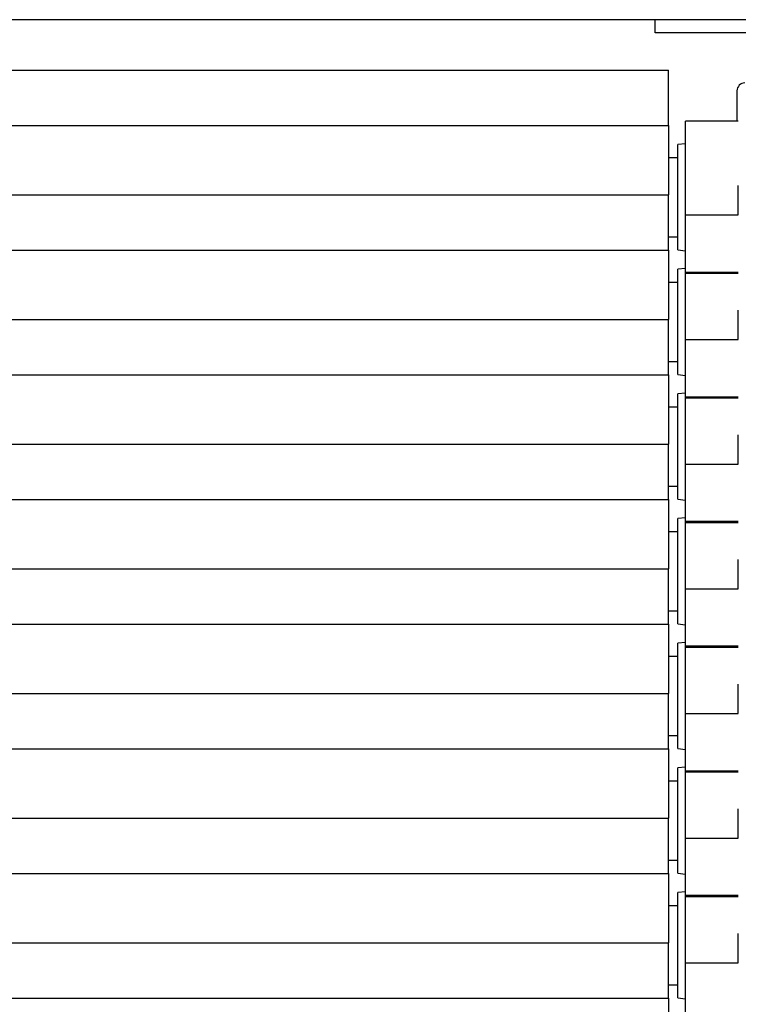
# Model space of a CAD drawing. Units: millimetres. Extents: x 779 to 8348, y -76 to 5270.
# Drawn here: x 4721 to 4993, y 4286 to 4660 of the extents above; entities that cross this region are included whole.
import ezdxf

# ---------------------------------------------------------------- set-up
doc = ezdxf.new("R2010")
doc.units = ezdxf.units.MM
doc.header["$LTSCALE"] = 25
doc.linetypes.add('SLD-Durchgehend', pattern=[0])

msp = doc.modelspace()

# ---------------------------------------------------------------- linework, layer by layer
at = {"color": 7, "linetype": 'SLD-Durchgehend', "lineweight": 25}
for p, q in [((5028.83, 4659.6), (4535.28, 4659.6)), ((4961.78, 4654.6), (4961.78, 4659.6)), ((5001.78, 4654.6), (4961.78, 4654.6)), ((4613.78, 4640.44), (4966.78, 4640.44)), ((4966.78, 4619.48), (4966.78, 4640.44)), ((4992.78, 4632.6), (4992.78, 4621.08)), ((4993.28, 4621.08), (4973.28, 4621.08)), ((4973.28, 4585.59), (4973.28, 4621.08)), ((4613.78, 4619.48), (4966.78, 4619.48)), ((4966.78, 4619.48), (4966.78, 4593.16)), ((4973.28, 4612.55), (4970.28, 4612.24)), ((4970.28, 4572.24), (4970.28, 4612.24)), ((4970.28, 4607.24), (4966.78, 4607.24)), ((4993.28, 4585.59), (4993.28, 4596.72)), ((4613.78, 4593.16), (4966.78, 4593.16)), ((4966.78, 4572.2), (4966.78, 4593.16)), ((4973.28, 4585.59), (4993.28, 4585.59)), ((4973.28, 4563.89), (4973.28, 4585.59)), ((4966.78, 4577.24), (4970.28, 4577.24)), ((4613.78, 4572.2), (4966.78, 4572.2)), ((4966.78, 4572.2), (4966.78, 4545.87)), ((4970.28, 4572.24), (4973.28, 4571.92)), ((4973.28, 4565.27), (4970.28, 4564.95)), ((4970.28, 4524.95), (4970.28, 4564.95)), ((4973.28, 4563.89), (4993.28, 4563.89)), ((4973.28, 4563.4), (4973.28, 4563.89)), ((4973.28, 4563.4), (4993.28, 4563.4)), ((4973.28, 4538.3), (4973.28, 4563.4)), ((4970.28, 4559.95), (4966.78, 4559.95)), ((4993.28, 4538.3), (4993.28, 4549.43)), ((4613.78, 4545.87), (4966.78, 4545.87)), ((4966.78, 4524.91), (4966.78, 4545.87)), ((4973.28, 4538.3), (4993.28, 4538.3)), ((4973.28, 4516.6), (4973.28, 4538.3)), ((4966.78, 4529.95), (4970.28, 4529.95)), ((4613.78, 4524.91), (4966.78, 4524.91)), ((4966.78, 4524.91), (4966.78, 4498.59)), ((4970.28, 4524.95), (4973.28, 4524.64)), ((4973.28, 4517.98), (4970.28, 4517.67)), ((4970.28, 4477.67), (4970.28, 4517.67)), ((4973.28, 4516.6), (4993.28, 4516.6)), ((4973.28, 4516.12), (4973.28, 4516.6)), ((4973.28, 4516.12), (4993.28, 4516.12)), ((4973.28, 4491.02), (4973.28, 4516.12)), ((4970.28, 4512.67), (4966.78, 4512.67)), ((4993.28, 4491.02), (4993.28, 4502.15)), ((4613.78, 4498.59), (4966.78, 4498.59)), ((4966.78, 4477.62), (4966.78, 4498.59)), ((4973.28, 4491.02), (4993.28, 4491.02)), ((4973.28, 4469.32), (4973.28, 4491.02)), ((4966.78, 4482.67), (4970.28, 4482.67)), ((4613.78, 4477.62), (4966.78, 4477.62)), ((4966.78, 4477.62), (4966.78, 4451.3)), ((4970.28, 4477.67), (4973.28, 4477.35)), ((4973.28, 4470.7), (4970.28, 4470.38)), ((4970.28, 4430.38), (4970.28, 4470.38)), ((4973.28, 4469.32), (4993.28, 4469.32)), ((4973.28, 4468.83), (4973.28, 4469.32)), ((4973.28, 4468.83), (4993.28, 4468.83)), ((4973.28, 4443.73), (4973.28, 4468.83)), ((4970.28, 4465.38), (4966.78, 4465.38)), ((4993.28, 4443.73), (4993.28, 4454.86)), ((4613.78, 4451.3), (4966.78, 4451.3)), ((4966.78, 4430.34), (4966.78, 4451.3)), ((4973.28, 4443.73), (4993.28, 4443.73)), ((4973.28, 4422.03), (4973.28, 4443.73)), ((4966.78, 4435.38), (4970.28, 4435.38)), ((4613.78, 4430.34), (4966.78, 4430.34)), ((4966.78, 4430.34), (4966.78, 4404.01)), ((4970.28, 4430.38), (4973.28, 4430.07)), ((4973.28, 4423.41), (4970.28, 4423.1)), ((4970.28, 4383.1), (4970.28, 4423.1)), ((4973.28, 4422.03), (4993.28, 4422.03)), ((4973.28, 4421.55), (4973.28, 4422.03)), ((4973.28, 4421.55), (4993.28, 4421.55)), ((4973.28, 4396.45), (4973.28, 4421.55)), ((4970.28, 4418.1), (4966.78, 4418.1)), ((4993.28, 4396.45), (4993.28, 4407.57)), ((4613.78, 4404.01), (4966.78, 4404.01)), ((4966.78, 4383.05), (4966.78, 4404.01)), ((4973.28, 4396.45), (4993.28, 4396.45)), ((4973.28, 4374.74), (4973.28, 4396.45)), ((4966.78, 4388.1), (4970.28, 4388.1)), ((4613.78, 4383.05), (4966.78, 4383.05)), ((4966.78, 4383.05), (4966.78, 4356.73)), ((4970.28, 4383.1), (4973.28, 4382.78)), ((4973.28, 4376.13), (4970.28, 4375.81)), ((4970.28, 4335.81), (4970.28, 4375.81)), ((4973.28, 4374.74), (4993.28, 4374.74)), ((4973.28, 4374.26), (4973.28, 4374.74)), ((4973.28, 4374.26), (4993.28, 4374.26)), ((4973.28, 4349.16), (4973.28, 4374.26)), ((4970.28, 4370.81), (4966.78, 4370.81)), ((4993.28, 4349.16), (4993.28, 4360.29)), ((4613.78, 4356.73), (4966.78, 4356.73)), ((4966.78, 4335.77), (4966.78, 4356.73)), ((4973.28, 4349.16), (4993.28, 4349.16)), ((4973.28, 4327.46), (4973.28, 4349.16)), ((4966.78, 4340.81), (4970.28, 4340.81)), ((4613.78, 4335.77), (4966.78, 4335.77)), ((4966.78, 4335.77), (4966.78, 4309.44)), ((4970.28, 4335.81), (4973.28, 4335.49)), ((4973.28, 4328.84), (4970.28, 4328.52)), ((4970.28, 4288.52), (4970.28, 4328.52)), ((4973.28, 4327.46), (4993.28, 4327.46)), ((4973.28, 4326.97), (4973.28, 4327.46)), ((4973.28, 4326.97), (4993.28, 4326.97)), ((4973.28, 4301.87), (4973.28, 4326.97)), ((4970.28, 4323.52), (4966.78, 4323.52)), ((4993.28, 4301.87), (4993.28, 4313)), ((4613.78, 4309.44), (4966.78, 4309.44)), ((4966.78, 4288.48), (4966.78, 4309.44)), ((4973.28, 4301.87), (4993.28, 4301.87)), ((4973.28, 4280.17), (4973.28, 4301.87)), ((4966.78, 4293.52), (4970.28, 4293.52)), ((4613.78, 4288.48), (4966.78, 4288.48)), ((4966.78, 4288.48), (4966.78, 4262.16)), ((4970.28, 4288.52), (4973.28, 4288.21))]:
    msp.add_line(p, q, dxfattribs=at)
msp.add_arc((4995.78, 4632.6), 3, 90, 180, dxfattribs=at)

doc.saveas('drawing.dxf')
